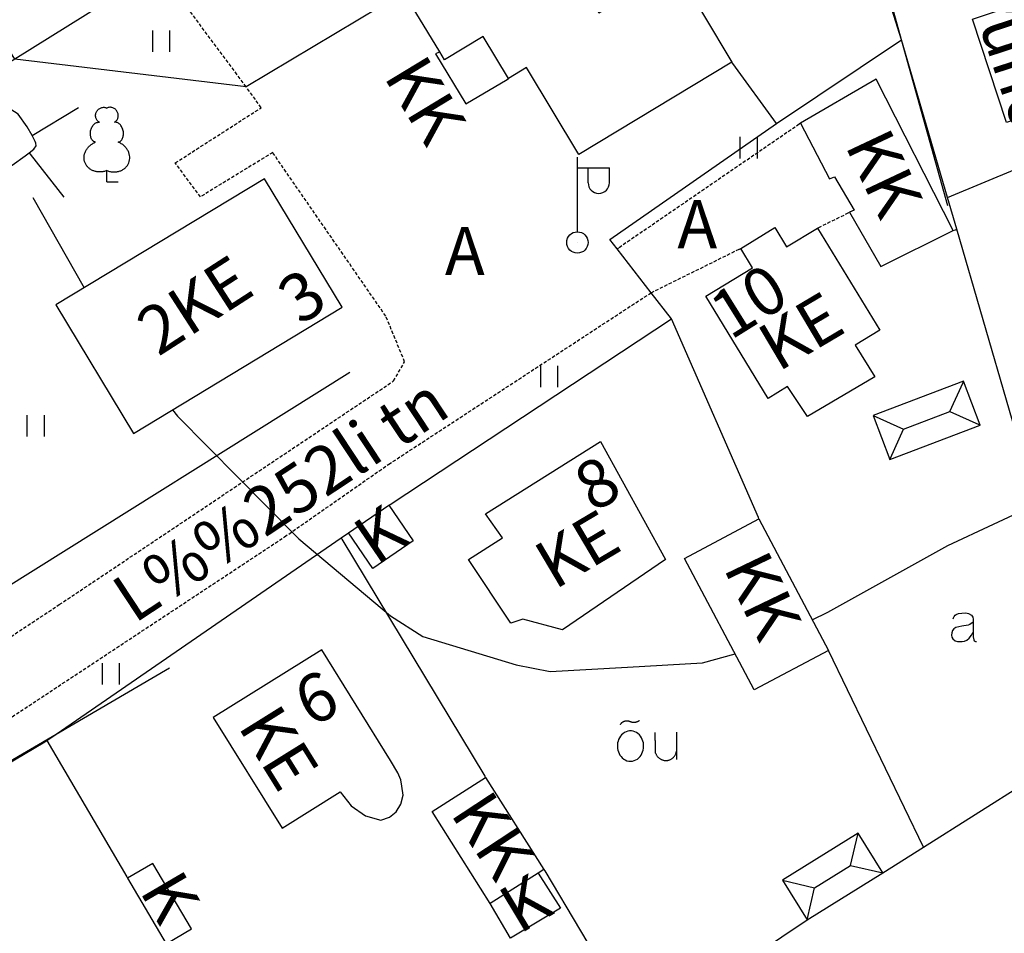
# Model space of a CAD drawing. Units: millimetres. Extents: x 69000 to 139410, y 51772 to 103828.
# Drawn here: x 70208 to 70282, y 52367 to 52436 of the extents above; entities that cross this region are included whole.
import ezdxf
from ezdxf.enums import TextEntityAlignment as Align

# ---------------------------------------------------------------- set-up
doc = ezdxf.new("R2010")
doc.units = ezdxf.units.MM
doc.linetypes.add('162v$0$HIDDEN', pattern=[0.375, 0.25, -0.125])
doc.linetypes.add('162v$0$KOLVIK_EBAM', pattern=[5, 0.5, -4.5])
for name, color, linetype in [('162v$0$12', 7, 'Continuous'), ('162v$0$13', 7, 'Continuous'), ('162v$0$15', 7, 'Continuous'), ('162v$0$2', 7, 'Continuous'), ('162v$0$21', 7, 'Continuous'), ('162v$0$22', 7, 'Continuous'), ('162v$0$23', 7, 'Continuous'), ('162v$0$29', 7, 'Continuous'), ('162v$0$44', 7, 'Continuous'), ('162v$0$49', 7, 'Continuous'), ('162v$0$51', 7, 'Continuous'), ('162v$0$52', 7, 'Continuous'), ('162v$0$53', 7, 'Continuous'), ('162v$0$56', 7, 'Continuous')]:
    doc.layers.add(name, color=color, linetype=linetype)
doc.styles.add('162v$0$txt', font='TXT', dxfattribs={"height": 0.2})

# ---------------------------------------------------------------- blocks, each defined once
blk = doc.blocks.new('162v$0$HEIN_2')
at = {"layer": '162v$0$49', "color": 3, "linetype": 'Continuous'}
for p, q in [((-0.64, -0.8), (-0.64, 0.8)), ((0.64, -0.8), (0.64, 0.8))]:
    blk.add_line(p, q, dxfattribs=at)
blk = doc.blocks.new('162v$0$LPUU_2')
at = {"layer": '162v$0$49', "color": 3, "linetype": 'Continuous'}
for q in [(0, 0.85), (0.85, 0)]:
    blk.add_line((0, 0), q, dxfattribs=at)
for points in [[(-0.561, 4.468, -0.052562), (-0.653, 4.529, -0.051989), (-0.73, 4.608, -0.050962), (-0.79, 4.703, -0.04968), (-0.83, 4.808, -0.048361), (-0.849, 4.921, -0.047203), (-0.846, 5.038, -0.046353), (-0.822, 5.152, -0.045906), (-0.777, 5.261, -0.045906), (-0.712, 5.359, -0.046353), (-0.631, 5.444, -0.047203), (-0.537, 5.512, -0.048361), (-0.433, 5.56, -0.04968), (-0.323, 5.586, -0.050962), (-0.211, 5.59, -0.051989), (-0.102, 5.571, -0.052562), (0, 5.53, -0.052562)], [(0.561, 4.468, 0.052562), (0.652, 4.529, 0.051989), (0.729, 4.608, 0.050962), (0.789, 4.703, 0.04968), (0.829, 4.808, 0.048361), (0.849, 4.921, 0.047203), (0.846, 5.038, 0.046353), (0.822, 5.152, 0.045906), (0.776, 5.261, 0.045906), (0.712, 5.359, 0.046353), (0.631, 5.444, 0.047203), (0.537, 5.512, 0.048361), (0.433, 5.56, 0.04968), (0.323, 5.586, 0.050962), (0.211, 5.59, 0.051989), (0.102, 5.571, 0.052562), (0, 5.53, 0.052562)], [(-0.85, 2.979, -0.070335), (-0.948, 3.013, -0.06512), (-1.036, 3.074, -0.057245), (-1.111, 3.16, -0.049404), (-1.171, 3.268, -0.043005), (-1.213, 3.393, -0.0384), (-1.235, 3.531, -0.035487), (-1.237, 3.676, -0.034086), (-1.219, 3.823, -0.034086), (-1.181, 3.966, -0.035487), (-1.125, 4.1, -0.0384), (-1.052, 4.22, -0.043005), (-0.966, 4.32, -0.049404), (-0.871, 4.398, -0.057245), (-0.769, 4.449, -0.06512), (-0.664, 4.473, -0.070335), (-0.561, 4.468, -0.070335)], [(0.85, 2.979, 0.070335), (0.947, 3.013, 0.06512), (1.035, 3.074, 0.057245), (1.111, 3.16, 0.049404), (1.171, 3.268, 0.043005), (1.212, 3.393, 0.0384), (1.235, 3.531, 0.035487), (1.237, 3.676, 0.034086), (1.219, 3.823, 0.034086), (1.181, 3.966, 0.035487), (1.124, 4.1, 0.0384), (1.052, 4.22, 0.043005), (0.966, 4.32, 0.049404), (0.87, 4.398, 0.057245), (0.768, 4.449, 0.06512), (0.664, 4.473, 0.070335), (0.561, 4.468, 0.070335)], [(0, 0.854, -0.043194), (-0.245, 0.779, -0.043953), (-0.496, 0.749, -0.045428), (-0.745, 0.763, -0.047508), (-0.982, 0.822, -0.049984), (-1.197, 0.923, -0.052509), (-1.383, 1.062, -0.054618), (-1.531, 1.234, -0.05583), (-1.638, 1.432, -0.05583), (-1.697, 1.648, -0.054618), (-1.708, 1.875, -0.052509), (-1.67, 2.104, -0.049984), (-1.583, 2.325, -0.047508), (-1.452, 2.531, -0.045428), (-1.282, 2.713, -0.043953), (-1.079, 2.864, -0.043194), (-0.85, 2.979, -0.043194)], [(0, 0.854, 0.043194), (0.245, 0.779, 0.043953), (0.496, 0.749, 0.045428), (0.745, 0.763, 0.047508), (0.982, 0.822, 0.049984), (1.197, 0.923, 0.052509), (1.382, 1.062, 0.054618), (1.531, 1.234, 0.05583), (1.637, 1.432, 0.05583), (1.697, 1.648, 0.054618), (1.708, 1.875, 0.052509), (1.669, 2.104, 0.049984), (1.583, 2.325, 0.047508), (1.452, 2.531, 0.045428), (1.282, 2.713, 0.043953), (1.079, 2.864, 0.043194), (0.85, 2.979, 0.043194)]]:
    blk.add_lwpolyline(points, format="xyb", dxfattribs=at)
blk = doc.blocks.new('162v$0$OU__2')
at = {"layer": '162v$0$52', "color": 7, "linetype": 'Continuous'}
for points in [[(-2.0775, 2.7264), (-2.0691, 2.7406), (-2.0602, 2.7546), (-2.051, 2.7682), (-2.0413, 2.7816), (-2.0313, 2.7947), (-2.0209, 2.8076), (-2.01, 2.82), (-1.9989, 2.8322), (-1.9873, 2.844), (-1.9755, 2.8555), (-1.9633, 2.8666), (-1.9507, 2.8774), (-1.9379, 2.8877), (-1.9247, 2.8977), (-1.9113, 2.9073), (-1.8975, 2.9165), (-1.8835, 2.9253), (-1.8693, 2.9336), (-1.8548, 2.9416), (-1.8401, 2.949), (-1.8252, 2.9561), (-1.81, 2.9627), (-1.7947, 2.9689), (-1.7792, 2.9745), (-1.7635, 2.9798), (-1.7477, 2.9845), (-1.7318, 2.9888), (-1.7157, 2.9926), (-1.6996, 2.996), (-1.6833, 2.9988), (-1.6669, 3.0012), (-1.6505, 3.0031), (-1.6341, 3.0045), (-1.6176, 3.0054), (-1.6011, 3.0058), (-1.5846, 3.0057), (-1.5681, 3.0052), (-1.5516, 3.0041), (-1.5351, 3.0026), (-1.5188, 3.0005), (-1.5024, 2.998), (-1.4862, 2.995), (-1.47, 2.9915), (-1.454, 2.9876), (-1.4381, 2.9831), (-1.4223, 2.9782), (-1.4067, 2.9728), (-1.3913, 2.967), (-1.376, 2.9607)], [(-1.376, 2.9607), (-1.3617, 2.9545), (-1.3473, 2.9487), (-1.3327, 2.9431), (-1.318, 2.9379), (-1.3033, 2.9329), (-1.2884, 2.9283), (-1.2734, 2.924), (-1.2584, 2.92), (-1.2433, 2.9163), (-1.2281, 2.9129), (-1.2128, 2.9099), (-1.1975, 2.9071), (-1.1821, 2.9047), (-1.1666, 2.9027), (-1.1512, 2.9009), (-1.1357, 2.8995), (-1.1201, 2.8984), (-1.1046, 2.8976), (-1.089, 2.8971), (-1.0734, 2.897), (-1.0579, 2.8972), (-1.0423, 2.8977), (-1.0267, 2.8986), (-1.0112, 2.8998), (-0.9957, 2.9013), (-0.9802, 2.9031), (-0.9648, 2.9053), (-0.9494, 2.9078), (-0.9341, 2.9106), (-0.9189, 2.9137), (-0.9037, 2.9171), (-0.8886, 2.9209), (-0.8735, 2.925), (-0.8586, 2.9294), (-0.8438, 2.9341), (-0.829, 2.9391), (-0.8144, 2.9444), (-0.7999, 2.9501), (-0.7855, 2.956), (-0.7712, 2.9622), (-0.7571, 2.9688), (-0.7431, 2.9756), (-0.7292, 2.9827), (-0.7155, 2.9901), (-0.702, 2.9978), (-0.6886, 3.0058), (-0.6754, 3.0141), (-0.6624, 3.0226), (-0.6495, 3.0314)], [(-1.3203, -0.0277), (-1.1848, -0.0165), (-1.0527, 0.0158), (-0.9271, 0.068), (-0.8105, 0.138), (-0.7049, 0.2237), (-0.6115, 0.3226), (-0.5313, 0.4325), (-0.4648, 0.5511), (-0.4122, 0.6765), (-0.3737, 0.807), (-0.3493, 0.9408), (-0.3391, 1.0764), (-0.343, 1.2124), (-0.3611, 1.3472), (-0.3933, 1.4793), (-0.4396, 1.6072), (-0.4999, 1.7291), (-0.574, 1.8432), (-0.6615, 1.9473), (-0.7616, 2.0393), (-0.8734, 2.1168), (-0.9951, 2.1775), (-1.1246, 2.2192), (-1.2589, 2.2403), (-1.3949, 2.24), (-1.5292, 2.2181), (-1.6584, 2.1756), (-1.7797, 2.1142), (-1.891, 2.0361), (-1.9907, 1.9435), (-2.0775, 1.8388), (-2.1509, 1.7243), (-2.2105, 1.602), (-2.2561, 1.4739), (-2.2875, 1.3416), (-2.3048, 1.2067), (-2.308, 1.0707), (-2.2969, 0.9351), (-2.2718, 0.8015), (-2.2325, 0.6712), (-2.1792, 0.5461), (-2.112, 0.4279), (-2.0312, 0.3185), (-1.9372, 0.2201), (-1.8311, 0.1351), (-1.7141, 0.0657), (-1.5882, 0.0143), (-1.4559, -0.0173), (-1.3203, -0.0277)], [(0.5585, 0.5845), (0.5578, 0.6158), (0.5571, 0.6471), (0.5564, 0.6784), (0.5556, 0.7097), (0.5549, 0.741), (0.5542, 0.7723), (0.5535, 0.8036), (0.5528, 0.8349), (0.5521, 0.8662), (0.5514, 0.8975), (0.5506, 0.9288), (0.5499, 0.9601), (0.5492, 0.9915), (0.5485, 1.0228), (0.5478, 1.0541), (0.5471, 1.0854), (0.5464, 1.1167), (0.5456, 1.148), (0.5449, 1.1793), (0.5442, 1.2106), (0.5435, 1.2419), (0.5428, 1.2732), (0.5421, 1.3045), (0.5414, 1.3358), (0.5406, 1.3671), (0.5399, 1.3984), (0.5392, 1.4297), (0.5385, 1.461), (0.5378, 1.4923), (0.5371, 1.5236), (0.5364, 1.5549), (0.5356, 1.5862), (0.5349, 1.6175), (0.5342, 1.6488), (0.5335, 1.6801), (0.5328, 1.7114), (0.5321, 1.7428), (0.5314, 1.7741), (0.5306, 1.8054), (0.5299, 1.8367), (0.5292, 1.868), (0.5285, 1.8993), (0.5278, 1.9306), (0.5271, 1.9619), (0.5264, 1.9932), (0.5256, 2.0245), (0.5249, 2.0558), (0.5242, 2.0871), (0.5235, 2.1184)], [(2.1125, 2.1554), (2.1129, 2.1139), (2.1133, 2.0725), (2.1137, 2.031), (2.114, 1.9895), (2.1144, 1.948), (2.1148, 1.9066), (2.1152, 1.8651), (2.1156, 1.8236), (2.116, 1.7822), (2.1163, 1.7407), (2.1167, 1.6992), (2.1171, 1.6578), (2.1175, 1.6163), (2.1179, 1.5748), (2.1183, 1.5333), (2.1186, 1.4919), (2.119, 1.4504), (2.1194, 1.4089), (2.1198, 1.3675), (2.1202, 1.326), (2.1206, 1.2845), (2.1209, 1.2431), (2.1213, 1.2016), (2.1217, 1.1601), (2.1221, 1.1186), (2.1225, 1.0771), (2.1229, 1.0349), (2.1233, 0.9898), (2.1238, 0.9315), (2.1244, 0.8732), (2.1249, 0.8149), (2.1254, 0.7566), (2.1258, 0.7146), (2.1261, 0.6887), (2.1263, 0.6629), (2.1266, 0.6337), (2.1269, 0.592), (2.1273, 0.5506), (2.1277, 0.5091), (2.1281, 0.4676), (2.1285, 0.4262), (2.1288, 0.3847), (2.1292, 0.3432), (2.1296, 0.3018), (2.13, 0.2603), (2.1304, 0.2188), (2.1307, 0.1773), (2.1311, 0.1359), (2.1315, 0.0944)], [(0.5585, 0.5845), (0.5734, 0.5426), (0.5905, 0.5017), (0.6099, 0.4617), (0.6314, 0.4229), (0.6551, 0.3854), (0.6807, 0.3492), (0.7083, 0.3145), (0.7378, 0.2813), (0.769, 0.2498), (0.802, 0.2201), (0.8365, 0.1922), (0.8725, 0.1662), (0.9099, 0.1423), (0.9486, 0.1205), (0.9883, 0.1008), (1.0291, 0.0834), (1.0708, 0.0682), (1.1133, 0.0553), (1.1564, 0.0448), (1.2, 0.0367), (1.244, 0.031), (1.2882, 0.0277), (1.3326, 0.0268), (1.377, 0.0284), (1.4213, 0.0325), (1.4653, 0.0389), (1.5088, 0.0478), (1.5517, 0.0591), (1.5939, 0.0726), (1.6354, 0.0885), (1.6758, 0.1067), (1.7153, 0.127), (1.7535, 0.1495), (1.7905, 0.174), (1.8261, 0.2006), (1.8601, 0.229), (1.8926, 0.2593), (1.9233, 0.2913), (1.9522, 0.325), (1.9792, 0.3602), (2.0043, 0.3969), (2.0272, 0.4348), (2.0481, 0.474), (2.0668, 0.5142), (2.0832, 0.5554), (2.0974, 0.5974), (2.1092, 0.6402), (2.1186, 0.6836), (2.1257, 0.7275)]]:
    blk.add_lwpolyline(points, dxfattribs=at)
blk = doc.blocks.new('162v$0$AED__2')
at = {"layer": '162v$0$52', "color": 7, "linetype": 'Continuous'}
for points in [[(-0.9619, 1.0641), (-0.9339, 1.1351), (-0.8749, 1.2471), (-0.8029, 1.3371), (-0.7259, 1.3991), (-0.5669, 1.4611), (-0.2939, 1.5051), (-0.0119, 1.5141), (0.2031, 1.4581), (0.4071, 1.3341), (0.5071, 1.1971), (0.5441, 1.0361), (0.5441, 0.0551), (0.5561, -0.2869), (0.5841, -0.4979), (0.6311, -0.5719), (0.7121, -0.6219), (0.7951, -0.6379)], [(0.5441, 0.8281), (0.4631, 0.7631), (0.2991, 0.6541), (0.1591, 0.5951), (-0.2999, 0.5141), (-0.7439, 0.4091), (-0.9029, 0.3221), (-1.0079, 0.1881), (-1.0669, 0.0271), (-1.0829, -0.1469), (-1.0489, -0.2929), (-0.9799, -0.4359), (-0.8159, -0.5689), (-0.6389, -0.6249), (-0.4679, -0.6309), (-0.2819, -0.6189), (-0.1019, -0.5939), (0.0811, -0.5199), (0.2521, -0.3739), (0.4261, -0.1589), (0.5251, 0.0391), (0.5441, 0.0801)]]:
    blk.add_lwpolyline(points, dxfattribs=at)
blk = doc.blocks.new('162v$0$VALGP2')
at = {"layer": '162v$0$2', "color": 7, "linetype": 'Continuous'}
for p, q in [((0, 0.8), (0, 6.4)), ((0, 5.6), (2.4, 5.6)), ((0.8, 4.48), (0.8, 5.6)), ((2.4, 4.48), (2.4, 5.6))]:
    blk.add_line(p, q, dxfattribs=at)
for radius in [0.8, 0.008]:
    blk.add_circle((0, 0), radius, dxfattribs=at)
blk.add_arc((1.6, 4.48), 0.8, 180, 0, dxfattribs=at)
blk = doc.blocks.new('162v')
at = {"layer": '162v$0$12', "color": 7, "linetype": 'Continuous'}
for points in [[(70203.634, 52427.6738), (70204.0395, 52426.796), (70204.5358, 52425.8023), (70205.218, 52425.0023), (70205.5783, 52424.9139), (70206.1931, 52424.763), (70207.4714, 52424.9691), (70208.4555, 52425.661), (70208.7444, 52425.8876), (70209.0927, 52426.1608), (70209.2669, 52426.4246), (70209.2563, 52426.6154), (70209.2547, 52426.6447), (70208.9876, 52427.1852), (70208.5914, 52427.8329), (70207.9337, 52428.7822), (70207.168, 52429.2725), (70206.4926, 52429.2456), (70206.0062, 52429.2262), (70204.6311, 52428.5266), (70203.9951, 52428.1533), (70203.634, 52427.6738)], [(70209.2563, 52426.6154), (70209.1953, 52426.7447), (70208.9876, 52427.1852), (70212.4408, 52429.2975)], [(70208.7444, 52425.8876), (70208.8228, 52425.7876), (70211.346, 52422.5708)]]:
    blk.add_lwpolyline(points, dxfattribs=at)
at = {"layer": '162v$0$15', "color": 7, "linetype": '162v$0$HIDDEN'}
for points in [[(70195.401, 52407.1055), (70195.4441, 52407.0055), (70199.9864, 52396.4556), (70203.2374, 52389.9453), (70204.4147, 52389.1725), (70205.8274, 52388.6205), (70211.0072, 52392.0429), (70236.0623, 52408.8032), (70236.8864, 52410.2385), (70235.4737, 52413.6609), (70226.9976, 52425.9155), (70221.5824, 52422.6034), (70219.6988, 52425.1427), (70226.1372, 52429.278), (70225.0096, 52430.8507), (70218.538, 52439.5467), (70218.4636, 52439.6467)], [(70266.559, 52428.1126), (70266.459, 52428.0441), (70252.9089, 52418.7597), (70252.8089, 52418.6912)], [(70267.8097, 52420.2508), (70267.9097, 52420.3), (70270.1317, 52421.3932), (70270.2317, 52421.4424)], [(70203.9302, 52327.1184), (70203.7357, 52327.0896), (70202.2351, 52326.8668), (70201.4451, 52327.2194), (70200.4654, 52328.1718), (70193.8591, 52338.2624), (70178.2323, 52363.262), (70178.0621, 52364.7974), (70179.7102, 52366.2326), (70196.8397, 52376.6163), (70227.8886, 52397.1176), (70235.6913, 52402.5616), (70255.3485, 52415.4128), (70261.9661, 52418.6863), (70262.0661, 52418.7358)]]:
    blk.add_lwpolyline(points, dxfattribs=at)
at = {"layer": '162v$0$22', "color": 161, "linetype": 'Continuous'}
for points in [[(70239.5162, 52433.4601), (70236.8308, 52437.9204), (70228.7332, 52451.3698), (70234.3902, 52454.7782), (70226.8186, 52468.0035), (70225.5282, 52470.2574), (70225.3212, 52470.619), (70234.0561, 52476.0273), (70243.3421, 52460.5816), (70237.7796, 52457.2387), (70249.1235, 52438.3577), (70249.9487, 52438.8505), (70251.4375, 52436.3753), (70257.1458, 52439.8028), (70261.4098, 52432.6875), (70249.927, 52425.7817), (70246.0202, 52432.2808), (70244.6625, 52431.4626), (70242.7674, 52434.6149), (70239.8692, 52432.8738), (70239.5162, 52433.4601)], [(70216.5699, 52404.8761), (70232.2125, 52414.3303), (70226.3846, 52423.9565), (70210.7531, 52414.4968), (70216.5699, 52404.8761)], [(70267.8097, 52420.2508), (70272.4979, 52412.6034), (70270.6531, 52411.4778), (70272.125, 52409.1205), (70267.0713, 52406.1451), (70265.5727, 52408.378), (70264.1267, 52407.4958), (70259.4525, 52415.1487), (70262.9519, 52417.2851), (70262.0661, 52418.7358), (70264.6193, 52420.2948), (70265.5052, 52418.8439), (70267.8097, 52420.2508)], [(70242.9342, 52398.8581), (70251.5645, 52404.2711), (70256.4235, 52395.4277), (70248.7145, 52390.1552), (70245.7324, 52390.943), (70244.8327, 52390.6527), (70241.6708, 52395.4322), (70244.2161, 52397.0519), (70242.9342, 52398.8581)], [(70235.8352, 52380.3657), (70230.6789, 52388.6515), (70222.545, 52383.5877), (70227.7102, 52375.3015), (70232.0565, 52378.0105), (70232.878, 52376.9772), (70233.9419, 52376.2248), (70235.1035, 52375.8983), (70235.7502, 52376.1217), (70236.2608, 52376.526), (70236.5898, 52377.1005), (70236.7826, 52377.7602), (70236.6677, 52378.4409), (70236.5918, 52378.913), (70236.3663, 52379.4471), (70235.8352, 52380.3657)]]:
    blk.add_lwpolyline(points, dxfattribs=at)
at = {"layer": '162v$0$23', "color": 253, "linetype": 'Continuous'}
for p, q in [((70271.9938, 52406.2175), (70274.2672, 52405.1926)), ((70274.2672, 52405.1926), (70277.7448, 52406.5089)), ((70267.6078, 52370.8341), (70270.3046, 52372.503)), ((70270.3046, 52372.503), (70272.7156, 52371.9354)), ((70265.1967, 52371.4018), (70267.6078, 52370.8341)), ((70267.0401, 52368.4231), (70267.6078, 52370.8341))]:
    blk.add_line(p, q, dxfattribs=at)
at = {"layer": '162v$0$23', "color": 197, "linetype": 'Continuous'}
blk.add_line((70246.8889, 52371.9134), (70243.2958, 52369.6475), dxfattribs=at)
for points in [[(70210.196, 52452.8803), (70216.5116, 52442.7712), (70218.4636, 52439.6467), (70207.6704, 52432.913), (70188.5328, 52463.5457), (70199.3236, 52470.2833), (70210.196, 52452.8803)], [(70239.5162, 52433.4601), (70239.4162, 52433.4113), (70239.2078, 52433.3096), (70241.471, 52429.5792), (70244.5625, 52431.4036), (70244.6625, 52431.4626)], [(70277.9964, 52420.0741), (70272.2137, 52431.4041), (70266.559, 52428.1126), (70268.7266, 52423.9521), (70269.096, 52424.098), (70270.5667, 52421.6001), (70270.2317, 52421.4424), (70272.5726, 52417.3722), (70277.9964, 52420.0741)], [(70235.6961, 52399.4914), (70237.5216, 52396.8176), (70234.509, 52394.7608), (70232.6835, 52397.4346), (70235.6961, 52399.4914)], [(70263.4348, 52398.4615), (70268.6553, 52388.6018), (70263.078, 52385.6518), (70257.8593, 52395.5101), (70263.4348, 52398.4615)], [(70243.2958, 52369.6475), (70238.9384, 52376.5498), (70242.9463, 52379.0923), (70247.3238, 52372.1876), (70246.8889, 52371.9134)], [(70216.1281, 52371.547), (70219.0062, 52366.6269), (70220.9051, 52367.7377), (70218.027, 52372.6578), (70216.1281, 52371.547)], [(70246.8889, 52371.9134), (70248.5592, 52369.3096), (70244.8285, 52367.0625), (70243.2958, 52369.6475)]]:
    blk.add_lwpolyline(points, dxfattribs=at)
at = {"layer": '162v$0$23', "color": 253, "linetype": 'Continuous'}
for points in [[(70273.2422, 52402.9192), (70280.0182, 52405.4839), (70278.7698, 52408.7822), (70271.9938, 52406.2175), (70273.2422, 52402.9192)], [(70277.7448, 52406.5089), (70278.7247, 52408.6822), (70278.7698, 52408.7822)], [(70277.7448, 52406.5089), (70279.9182, 52405.529), (70280.0182, 52405.4839)], [(70273.2422, 52402.9192), (70273.2873, 52403.0192), (70274.2672, 52405.1926)], [(70267.0401, 52368.4231), (70272.7156, 52371.9354), (70270.8722, 52374.9141), (70265.1967, 52371.4018), (70267.0401, 52368.4231)], [(70270.3046, 52372.503), (70270.8487, 52374.8141), (70270.8722, 52374.9141)]]:
    blk.add_lwpolyline(points, dxfattribs=at)
at = {"layer": '162v$0$29', "color": 2, "linetype": 'Continuous'}
blk.add_lwpolyline([(70282.4246, 52436.8997), (70284.9721, 52429.1499), (70281.9899, 52428.1702), (70279.4438, 52435.9246), (70282.4246, 52436.8997)], dxfattribs=at)
at = {"layer": '162v$0$44', "color": 31, "linetype": 'Continuous'}
for p, q in [((70274.1195, 52434.3631), (70270.6334, 52445.3088)), ((70264.757, 52428.0833), (70274.1195, 52434.3631)), ((70232.1284, 52397.0521), (70232.6835, 52397.4346)), ((70275.7629, 52373.8636), (70268.6553, 52388.6018)), ((70275.7629, 52373.8636), (70289.2497, 52382.3975)), ((70272.7156, 52371.9354), (70275.7629, 52373.8636))]:
    blk.add_line(p, q, dxfattribs=at)
for points in [[(70236.8308, 52437.9204), (70236.7308, 52437.8606), (70225.0096, 52430.8507), (70207.6704, 52432.913), (70195.6394, 52425.4107), (70191.3883, 52432.0155), (70181.7091, 52447.0539)], [(70277.5623, 52422.5385), (70274.12, 52434.3614), (70274.1195, 52434.3631)], [(70264.757, 52428.0833), (70261.4825, 52432.5875), (70261.4098, 52432.6875)], [(70277.5623, 52422.5385), (70300.8605, 52432.2325), (70309.0328, 52406.3018), (70311.3082, 52399.0819), (70311.3375, 52398.9819)], [(70256.871, 52413.4473), (70255.3485, 52415.4128), (70252.8089, 52418.6912), (70252.2625, 52419.3966), (70264.757, 52428.0833)], [(70289.2497, 52382.3975), (70282.2038, 52406.5971), (70278.2535, 52420.1646), (70277.5623, 52422.5385)], [(70235.6961, 52399.4914), (70235.7961, 52399.5573), (70256.871, 52413.4473)], [(70263.4348, 52398.4615), (70263.391, 52398.5615), (70256.871, 52413.4473)], [(70210.0826, 52381.8623), (70210.7739, 52382.3386), (70232.1284, 52397.0521)], [(70232.1284, 52397.0521), (70232.1886, 52396.9521), (70242.8861, 52379.1923), (70242.9463, 52379.0923)], [(70203.8259, 52327.2769), (70182.1257, 52364.4999), (70181.7848, 52365.0846), (70190.6785, 52370.353), (70209.9288, 52381.7563), (70210.0826, 52381.8623)], [(70210.0826, 52381.8623), (70216.0695, 52371.647), (70216.1281, 52371.547)], [(70247.3238, 52372.1876), (70247.3834, 52372.0876), (70252.7379, 52363.1073)], [(70257.31, 52361.8919), (70257.41, 52361.959), (70267.0401, 52368.4231)]]:
    blk.add_lwpolyline(points, dxfattribs=at)
at = {"layer": '162v$0$51', "color": 3, "linetype": '162v$0$KOLVIK_EBAM'}
blk.add_lwpolyline([(70277.9964, 52420.0741), (70278.1535, 52420.1294), (70278.2535, 52420.1646)], dxfattribs=at)
at = {"layer": '162v$0$53', "color": 3, "linetype": 'Continuous'}
for points in [[(70277.584, 52421.9233), (70274.12, 52434.3614), (70271.0689, 52445.3828)], [(70200.4259, 52403.868), (70206.7849, 52393.1703), (70232.7797, 52409.4544)], [(70200.8404, 52376.5316), (70210.7739, 52382.3386), (70219.2618, 52387.3005)]]:
    blk.add_lwpolyline(points, dxfattribs=at)
at = {"layer": '162v$0$56', "color": 6, "linetype": 'Continuous'}
blk.add_line((70209.0156, 52422.5549), (70212.8825, 52415.7855), dxfattribs=at)
for points in [[(70219.4899, 52406.6409), (70219.876, 52406.17), (70228.967, 52396.97), (70235.838, 52391.201), (70238.248, 52389.661), (70245.248, 52387.522), (70247.778, 52387.022), (70253.5853, 52387.3578), (70259.208, 52387.683), (70261.6476, 52388.3539)], [(70267.4312, 52390.9137), (70268.608, 52391.484), (70277.598, 52396.485), (70284.438, 52399.665), (70285.1867, 52399.9282)]]:
    blk.add_lwpolyline(points, dxfattribs=at)
at = {"layer": '162v$0$2', "color": 7, "linetype": 'Continuous'}
blk.add_blockref('162v$0$VALGP2', (70249.8342, 52419.1786), dxfattribs=at)
at = {"layer": '162v$0$49', "color": 3, "linetype": 'Continuous'}
for name, p in [('162v$0$HEIN_2', (70218.6573, 52434.2555)), ('162v$0$LPUU_2', (70214.577, 52423.7161)), ('162v$0$HEIN_2', (70262.6767, 52426.2839)), ('162v$0$HEIN_2', (70247.7224, 52409.144)), ('162v$0$HEIN_2', (70209.2498, 52405.4445)), ('162v$0$HEIN_2', (70214.891, 52386.848))]:
    blk.add_blockref(name, p, dxfattribs=at)
at = {"layer": '162v$0$52', "color": 7, "linetype": 'Continuous'}
for name, p in [('162v$0$AED__2', (70278.9422, 52389.9093)), ('162v$0$OU__2', (70255.1332, 52380.3358))]:
    blk.add_blockref(name, p, dxfattribs=at)
at = {"layer": '162v$0$13', "color": 253, "linetype": 'Continuous', "style": '162v$0$txt'}
for p in [(70258.8127, 52420.0844), (70241.3952, 52418.0805)]:
    blk.add_text('A', height=3.6, dxfattribs=at).set_placement(p, align=Align.MIDDLE)
at = {"layer": '162v$0$13', "color": 230, "linetype": 'Continuous', "style": '162v$0$txt'}
blk.add_text('L%%252li tn', height=3.6, rotation=33.424725, dxfattribs=at).set_placement((70216.6255, 52390.5757))
at = {"layer": '162v$0$21', "color": 87, "linetype": 'Continuous', "style": '162v$0$txt'}
blk.add_text('vund', height=3.6, rotation=288.177211, dxfattribs=at).set_placement((70280.9255, 52432.4622), align=Align.CENTER)
at = {"layer": '162v$0$21', "color": 7, "linetype": 'Continuous', "style": '162v$0$txt'}
for s, rotation, p in [('KK', 301.244811, (70236.9088, 52428.9272)), ('K', 34.322625, (70236.0553, 52395.8248)), ('KE', 301.937336, (70225.9364, 52380.3715)), ('K', 300.373236, (70217.7668, 52369.2386)), ('K', 31.061675, (70246.8334, 52368.1248))]:
    blk.add_text(s, height=3.6, rotation=rotation, dxfattribs=at).set_placement(p, align=Align.CENTER)
for s, rotation, p in [('KK', 295.2594, (70272.4076, 52424.1832)), ('2KE', 32.835064, (70221.3876, 52414.0977)), ('KE', 30.640531, (70266.7957, 52412.1325)), ('KE', 30.640531, (70250.041, 52395.8052)), ('KK', 295.691969, (70263.3122, 52392.5333)), ('KK', 303.354856, (70243.1108, 52374.4976))]:
    blk.add_text(s, height=3.6, rotation=rotation, dxfattribs=at).set_placement(p, align=Align.MIDDLE)
at = {"layer": '162v$0$21', "color": 140, "linetype": 'Continuous', "style": '162v$0$txt'}
for s, rotation, p in [('10', 32.018178, (70261.3022, 52411.8172)), ('3', 35.126908, (70229.1025, 52412.9136)), ('8', 29.992158, (70251.0172, 52398.9023)), ('6', 25.125075, (70229.783, 52382.8402))]:
    blk.add_text(s, height=3.6, rotation=rotation, dxfattribs=at).set_placement(p)

msp = doc.modelspace()

# ---------------------------------------------------------------- block references
msp.add_blockref('162v', (0, 0))

doc.saveas('drawing.dxf')
